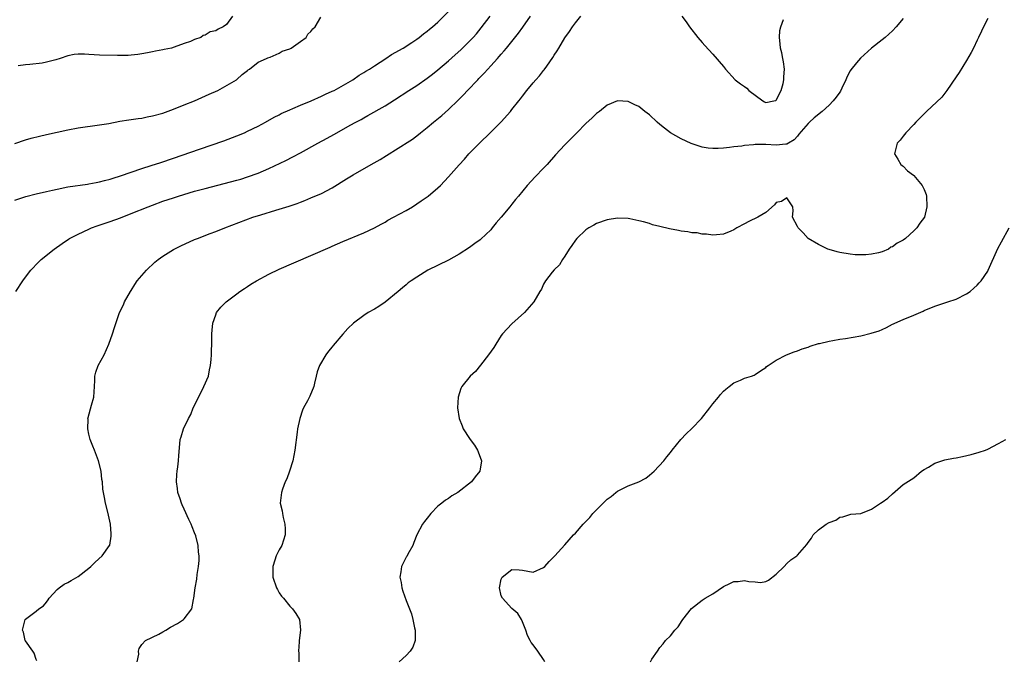
# Model space of a CAD drawing. Units: inches. Extents: x 2613000 to 2616000, y 1518000 to 1521000.
# Drawn here: x 2614678 to 2614864, y 1518707 to 1518828 of the extents above; entities that cross this region are included whole.
import ezdxf

# ---------------------------------------------------------------- set-up
doc = ezdxf.new("R2010")
doc.units = ezdxf.units.IN
doc.header["$MEASUREMENT"] = 0
doc.layers.add('LD26131518_2ft', color=53, linetype='Continuous')

msp = doc.modelspace()

# ---------------------------------------------------------------- linework, layer by layer
at = {"layer": 'LD26131518_2ft'}
for points, elevation in [([(2614677, 1518794.24), (2614679.08, 1518794.92), (2614681, 1518795.41), (2614683, 1518795.89), (2614684.14, 1518796.14), (2614685, 1518796.35), (2614687, 1518796.75), (2614690.71, 1518797.29), (2614691, 1518797.32), (2614692.4, 1518797.6), (2614693, 1518797.7), (2614693.93, 1518797.93), (2614695, 1518798.22), (2614695.59, 1518798.41), (2614697, 1518798.84), (2614701, 1518800.2), (2614702.76, 1518800.77), (2614704.61, 1518801.39), (2614707, 1518802.17), (2614711.9, 1518803.9), (2614716.55, 1518805.45), (2614719, 1518806.4), (2614720.44, 1518807), (2614721, 1518807.26), (2614723, 1518808.26), (2614724.42, 1518809), (2614726.07, 1518809.93), (2614727, 1518810.4), (2614727.39, 1518810.61), (2614729, 1518811.33), (2614729.54, 1518811.54), (2614731, 1518812.17), (2614733.05, 1518813), (2614735, 1518813.89), (2614735.74, 1518814.26), (2614737, 1518814.82), (2614737.36, 1518815), (2614740.9, 1518817), (2614742.13, 1518817.87), (2614743, 1518818.35), (2614743.38, 1518818.62), (2614744.04, 1518819), (2614745, 1518819.64), (2614747.15, 1518821), (2614748.24, 1518821.76), (2614750.42, 1518823), (2614752.07, 1518824.07), (2614753, 1518824.69), (2614753.44, 1518825), (2614754.3, 1518825.7), (2614755, 1518826.18), (2614755.42, 1518826.58), (2614756.01, 1518827), (2614757, 1518827.89), (2614759, 1518829.93)], 8144), ([(2614677, 1518804.93), (2614679, 1518805.62), (2614680.06, 1518805.94), (2614681.64, 1518806.36), (2614683, 1518806.68), (2614687, 1518807.53), (2614689, 1518807.9), (2614693, 1518808.46), (2614694.75, 1518808.75), (2614696.85, 1518809.15), (2614698.58, 1518809.42), (2614699, 1518809.46), (2614700.31, 1518809.69), (2614701, 1518809.77), (2614702.01, 1518809.99), (2614703, 1518810.17), (2614705, 1518810.71), (2614707, 1518811.45), (2614709, 1518812.24), (2614710.99, 1518813), (2614712.38, 1518813.62), (2614713.73, 1518814.27), (2614715.38, 1518815), (2614718.93, 1518817), (2614719, 1518817.05), (2614719.98, 1518818.02), (2614721, 1518818.73), (2614721.14, 1518818.86), (2614721.36, 1518819), (2614723, 1518820.3), (2614724.6, 1518821), (2614724.84, 1518821.16), (2614725.29, 1518821.29), (2614727, 1518822.04), (2614727.58, 1518822.41), (2614729, 1518822.87), (2614729.28, 1518823), (2614731, 1518824.25), (2614732.11, 1518825), (2614732.41, 1518825.59), (2614733, 1518826.1), (2614733.36, 1518826.64), (2614733.82, 1518827), (2614734.85, 1518828.85)], 8142), ([(2614677.16, 1518777), (2614678.49, 1518779), (2614679, 1518779.7), (2614680.02, 1518781), (2614681.49, 1518782.51), (2614682, 1518783), (2614684.4, 1518785), (2614685.93, 1518786.07), (2614687.13, 1518786.87), (2614687.34, 1518787), (2614689, 1518787.84), (2614691, 1518788.79), (2614691.48, 1518789), (2614692.59, 1518789.41), (2614695, 1518790.2), (2614697, 1518790.92), (2614699, 1518791.7), (2614702.19, 1518793), (2614703, 1518793.31), (2614705, 1518794.04), (2614707, 1518794.7), (2614707.93, 1518795), (2614711, 1518795.92), (2614713, 1518796.47), (2614719, 1518798.02), (2614719.76, 1518798.24), (2614721, 1518798.63), (2614723, 1518799.37), (2614725, 1518800.23), (2614728.24, 1518801.76), (2614729.58, 1518802.42), (2614731, 1518803.17), (2614734.31, 1518805), (2614736.06, 1518805.94), (2614737.33, 1518806.67), (2614737.86, 1518807), (2614740.44, 1518808.44), (2614741.46, 1518809), (2614742.48, 1518809.51), (2614743, 1518809.82), (2614743.78, 1518810.22), (2614747, 1518812.1), (2614748.78, 1518813.22), (2614751.52, 1518815), (2614753, 1518815.92), (2614755, 1518817.31), (2614755.96, 1518818.04), (2614757, 1518818.88), (2614759, 1518820.56), (2614760.3, 1518821.7), (2614761.36, 1518822.64), (2614763, 1518824.28), (2614763.68, 1518825), (2614764.3, 1518825.7), (2614765.21, 1518826.79), (2614766.88, 1518829)], 8146), ([(2614718.13, 1518829), (2614717, 1518827.47), (2614716.41, 1518827), (2614715.43, 1518826.57), (2614715, 1518826.26), (2614713.94, 1518826.06), (2614713, 1518825.42), (2614712.64, 1518825.36), (2614712.18, 1518825), (2614711, 1518824.58), (2614710.23, 1518824.23), (2614709, 1518823.86), (2614707.15, 1518823.15), (2614706.63, 1518823), (2614705.26, 1518822.74), (2614705, 1518822.67), (2614703.58, 1518822.42), (2614703, 1518822.29), (2614702.1, 1518822.1), (2614701, 1518821.89), (2614700.23, 1518821.77), (2614699, 1518821.63), (2614698.41, 1518821.59), (2614696.42, 1518821.58), (2614693, 1518821.65), (2614691, 1518821.8), (2614690.16, 1518821.84), (2614689, 1518821.85), (2614688.23, 1518821.77), (2614687, 1518821.5), (2614685.57, 1518821), (2614684.74, 1518820.74), (2614683, 1518820.3), (2614682.15, 1518820.15), (2614679.86, 1518819.86), (2614679, 1518819.82), (2614677.65, 1518819.65)], 8140), ([(2614681.18, 1518707.18), (2614681, 1518707.44), (2614680.65, 1518708.65), (2614680.38, 1518709), (2614679, 1518710.93), (2614678.97, 1518711), (2614678.61, 1518712.61), (2614678.46, 1518713), (2614678.54, 1518713.46), (2614678.94, 1518715), (2614679, 1518715.08), (2614681, 1518716.59), (2614681.5, 1518717), (2614682.42, 1518717.58), (2614683, 1518718.25), (2614683.31, 1518718.69), (2614683.47, 1518719), (2614685, 1518720.66), (2614685.38, 1518721), (2614686.34, 1518721.66), (2614687, 1518721.97), (2614687.66, 1518722.34), (2614689, 1518723.14), (2614691, 1518724.69), (2614691.37, 1518725), (2614692.18, 1518725.82), (2614693.53, 1518727), (2614694.92, 1518729), (2614694.94, 1518729.06), (2614695.24, 1518730.76), (2614695.23, 1518731), (2614695.19, 1518731.19), (2614695.08, 1518733), (2614694.7, 1518734.7), (2614694.66, 1518735), (2614694.15, 1518737), (2614693.96, 1518738.04), (2614693.74, 1518739), (2614693.64, 1518739.64), (2614693.55, 1518741), (2614693.46, 1518741.46), (2614693.33, 1518743), (2614692.83, 1518745), (2614692.04, 1518747), (2614691.77, 1518747.77), (2614691.24, 1518749), (2614691, 1518750.04), (2614690.8, 1518751), (2614690.83, 1518752.83), (2614690.81, 1518753), (2614690.84, 1518753.16), (2614691.47, 1518755.47), (2614691.93, 1518757), (2614692, 1518758), (2614692.05, 1518759), (2614692.13, 1518760.13), (2614692.12, 1518761), (2614692.28, 1518761.72), (2614692.77, 1518763), (2614693.86, 1518765), (2614694.78, 1518767), (2614695.49, 1518769), (2614695.82, 1518770.18), (2614696.81, 1518773), (2614697.52, 1518774.48), (2614697.74, 1518775), (2614698.88, 1518777), (2614699, 1518777.17), (2614699.69, 1518778.31), (2614700.16, 1518779), (2614701, 1518780.01), (2614701.87, 1518781), (2614703.5, 1518782.5), (2614704.11, 1518783), (2614705, 1518783.64), (2614707, 1518784.93), (2614708.37, 1518785.63), (2614711, 1518786.78), (2614711.51, 1518787), (2614713.94, 1518787.94), (2614715, 1518788.33), (2614716.69, 1518789), (2614721.99, 1518791), (2614723.5, 1518791.5), (2614726.37, 1518792.37), (2614727, 1518792.54), (2614728.87, 1518793.13), (2614730.37, 1518793.63), (2614731, 1518793.89), (2614731.82, 1518794.18), (2614733, 1518794.66), (2614735, 1518795.52), (2614737, 1518796.6), (2614739.74, 1518798.26), (2614741, 1518799.04), (2614744.39, 1518801), (2614746.07, 1518801.93), (2614747.31, 1518802.69), (2614747.79, 1518803), (2614749, 1518803.73), (2614752.2, 1518805.8), (2614753.34, 1518806.66), (2614753.74, 1518807), (2614755, 1518808), (2614756.17, 1518809), (2614757.73, 1518810.27), (2614759, 1518811.39), (2614760.85, 1518813.15), (2614761.85, 1518814.15), (2614762.62, 1518815), (2614764.53, 1518817), (2614764.77, 1518817.23), (2614765, 1518817.48), (2614765.77, 1518818.23), (2614766.42, 1518819), (2614767, 1518819.61), (2614768.25, 1518821), (2614768.62, 1518821.38), (2614769, 1518821.84), (2614769.56, 1518822.44), (2614769.99, 1518823), (2614771, 1518824.24), (2614772.22, 1518825.78), (2614773.06, 1518826.94), (2614774.5, 1518829)], 8148), ([(2614700.16, 1518707), (2614700.42, 1518708.42), (2614700.4, 1518709), (2614700.52, 1518709.48), (2614701, 1518710.25), (2614701.7, 1518711), (2614704.2, 1518712.2), (2614705, 1518712.65), (2614705.53, 1518713), (2614706.45, 1518713.55), (2614707.74, 1518714.26), (2614708.87, 1518715), (2614709, 1518715.12), (2614710.44, 1518717), (2614710.8, 1518718.8), (2614710.87, 1518719), (2614711.12, 1518721), (2614711.39, 1518722.61), (2614711.48, 1518723.48), (2614711.74, 1518725), (2614711.85, 1518726.15), (2614711.86, 1518727), (2614711.73, 1518727.73), (2614711.66, 1518729), (2614711.22, 1518730.78), (2614711, 1518731.4), (2614710.53, 1518732.53), (2614710.35, 1518733), (2614709.91, 1518733.91), (2614709, 1518735.84), (2614708.64, 1518736.64), (2614708.49, 1518737), (2614708.23, 1518737.77), (2614707.84, 1518739), (2614707.77, 1518739.77), (2614707.56, 1518741), (2614707.62, 1518742.38), (2614707.7, 1518743), (2614707.85, 1518743.85), (2614707.96, 1518745), (2614707.99, 1518746.01), (2614708.22, 1518748.22), (2614708.27, 1518749), (2614708.46, 1518749.54), (2614708.88, 1518751), (2614709.83, 1518753), (2614710.26, 1518753.74), (2614710.74, 1518755), (2614712.14, 1518757.86), (2614712.76, 1518759), (2614713.59, 1518761), (2614713.81, 1518762.19), (2614714.02, 1518763), (2614714.15, 1518764.15), (2614714.19, 1518765), (2614714.2, 1518765.8), (2614714.27, 1518767), (2614714.26, 1518768.26), (2614714.27, 1518769), (2614714.34, 1518769.66), (2614714.44, 1518771), (2614715, 1518772.6), (2614715.16, 1518773), (2614715.98, 1518774.02), (2614716.94, 1518775), (2614719, 1518776.53), (2614719.57, 1518777), (2614720.42, 1518777.58), (2614721, 1518777.92), (2614721.64, 1518778.36), (2614722.68, 1518779), (2614725, 1518780.26), (2614727, 1518781.21), (2614733, 1518783.76), (2614736.63, 1518785.37), (2614737, 1518785.55), (2614738.02, 1518785.98), (2614739, 1518786.42), (2614743, 1518788.05), (2614745, 1518788.99), (2614746.27, 1518789.73), (2614747, 1518790.11), (2614747.56, 1518790.44), (2614748.62, 1518791), (2614751, 1518792.31), (2614752.19, 1518793), (2614753, 1518793.52), (2614753.86, 1518794.14), (2614755.14, 1518795), (2614757, 1518796.56), (2614757.47, 1518797), (2614759, 1518798.63), (2614761, 1518800.91), (2614762.02, 1518801.98), (2614762.88, 1518803), (2614764.85, 1518805), (2614766.89, 1518807), (2614768.94, 1518809.06), (2614770.71, 1518811), (2614771, 1518811.35), (2614772.29, 1518813), (2614772.61, 1518813.39), (2614773, 1518813.93), (2614773.85, 1518815), (2614775, 1518816.39), (2614775.54, 1518817), (2614776.24, 1518817.76), (2614777, 1518818.77), (2614777.11, 1518818.89), (2614777.58, 1518819.58), (2614778.77, 1518821.23), (2614779, 1518821.64), (2614779.55, 1518822.45), (2614779.86, 1518823), (2614781, 1518824.93), (2614781.89, 1518826.11), (2614782.47, 1518827), (2614783, 1518827.73), (2614784.04, 1518829)], 8150), ([(2614845, 1518828.59), (2614843.68, 1518827), (2614843, 1518826.27), (2614841.57, 1518825), (2614841, 1518824.53), (2614839.04, 1518822.96), (2614836.91, 1518821.09), (2614836.2, 1518820.2), (2614835.11, 1518818.89), (2614835, 1518818.69), (2614834.38, 1518817.62), (2614834.15, 1518817), (2614833.41, 1518815.41), (2614833.14, 1518814.86), (2614833, 1518814.64), (2614832.31, 1518813.69), (2614831.76, 1518813), (2614831, 1518812.21), (2614829.67, 1518811), (2614828.17, 1518809.83), (2614827.29, 1518809), (2614827, 1518808.75), (2614825.27, 1518806.73), (2614825, 1518806.37), (2614824.36, 1518805.64), (2614823.34, 1518805), (2614823, 1518804.8), (2614822.82, 1518804.81), (2614821, 1518804.63), (2614819, 1518804.76), (2614818.74, 1518804.74), (2614817, 1518804.77), (2614816.72, 1518804.72), (2614815, 1518804.57), (2614814.48, 1518804.48), (2614813, 1518804.3), (2614812.17, 1518804.17), (2614811, 1518804.06), (2614810.01, 1518804.01), (2614809, 1518804.02), (2614808.09, 1518804.09), (2614807, 1518804.29), (2614806.42, 1518804.42), (2614804.93, 1518804.93), (2614803, 1518805.84), (2614801, 1518806.98), (2614799.85, 1518807.85), (2614799, 1518808.54), (2614798.46, 1518809), (2614797, 1518810.35), (2614796.15, 1518811), (2614795, 1518811.95), (2614794.27, 1518812.27), (2614793, 1518812.9), (2614791, 1518813.01), (2614789, 1518812.19), (2614787.54, 1518811), (2614787, 1518810.62), (2614786.19, 1518809.81), (2614785, 1518808.74), (2614783.29, 1518807), (2614781, 1518804.73), (2614779.22, 1518802.78), (2614777.67, 1518801), (2614777, 1518800.29), (2614775.37, 1518798.63), (2614773.86, 1518797), (2614772.23, 1518795), (2614771.65, 1518794.35), (2614771, 1518793.49), (2614770.77, 1518793.23), (2614770.6, 1518793), (2614769, 1518791.05), (2614768.05, 1518789.95), (2614767.29, 1518789), (2614767, 1518788.66), (2614765.13, 1518786.87), (2614765, 1518786.76), (2614763.96, 1518786.04), (2614763, 1518785.31), (2614761, 1518784.04), (2614759, 1518782.92), (2614755.12, 1518781), (2614753, 1518779.7), (2614751.96, 1518779), (2614751.41, 1518778.59), (2614751, 1518778.27), (2614750.3, 1518777.7), (2614749.5, 1518777), (2614747.05, 1518774.95), (2614745.83, 1518774.17), (2614745, 1518773.67), (2614743.84, 1518773), (2614743, 1518772.45), (2614741.04, 1518771), (2614740, 1518770), (2614739, 1518768.89), (2614737.2, 1518766.8), (2614737, 1518766.53), (2614736.3, 1518765.7), (2614735.81, 1518765), (2614734.62, 1518763), (2614734.18, 1518761.82), (2614733.96, 1518761), (2614733.64, 1518759.64), (2614733.51, 1518759), (2614732.78, 1518757.22), (2614732.32, 1518756.32), (2614731.61, 1518755), (2614731.42, 1518754.58), (2614730.87, 1518753), (2614730.45, 1518751), (2614730.41, 1518750.41), (2614729.96, 1518747), (2614729.54, 1518745), (2614728.93, 1518743), (2614728.41, 1518741.59), (2614728.15, 1518741), (2614727.62, 1518739.62), (2614727.4, 1518739), (2614727.2, 1518737), (2614727.54, 1518735.54), (2614727.61, 1518735), (2614727.76, 1518734.24), (2614728.07, 1518733), (2614728.12, 1518732.12), (2614728.14, 1518731), (2614727.5, 1518729), (2614727, 1518728.15), (2614726.44, 1518727), (2614726.19, 1518726.19), (2614725.76, 1518725), (2614725.8, 1518723.8), (2614725.81, 1518723), (2614726.5, 1518721), (2614726.65, 1518720.65), (2614727, 1518720.04), (2614727.42, 1518719.42), (2614727.8, 1518719), (2614729, 1518717.48), (2614729.52, 1518717), (2614730.12, 1518716.12), (2614730.8, 1518715), (2614730.99, 1518713), (2614730.77, 1518711), (2614730.77, 1518710.77), (2614730.67, 1518709), (2614730.69, 1518708.69), (2614730.68, 1518707)], 8152), ([(2614861, 1518828.59), (2614860.18, 1518827), (2614859.82, 1518826.18), (2614859.24, 1518825), (2614859, 1518824.46), (2614858.27, 1518823), (2614857.87, 1518822.13), (2614857, 1518820.62), (2614855.6, 1518818.4), (2614855, 1518817.55), (2614853.28, 1518815), (2614852.3, 1518813.7), (2614849.44, 1518811), (2614847.4, 1518809), (2614847, 1518808.55), (2614845.49, 1518807), (2614845, 1518806.33), (2614844.42, 1518805.58), (2614843.87, 1518805), (2614843.37, 1518803), (2614843.98, 1518802.02), (2614844.58, 1518801), (2614844.78, 1518800.78), (2614845, 1518800.68), (2614845.81, 1518799.81), (2614846.95, 1518798.95), (2614847, 1518798.93), (2614848.61, 1518797), (2614849, 1518796.28), (2614849.34, 1518795.34), (2614849.42, 1518795), (2614849.5, 1518793), (2614849.01, 1518791), (2614848.13, 1518789.87), (2614847.59, 1518789), (2614847, 1518788.43), (2614845.41, 1518787), (2614845, 1518786.71), (2614843.87, 1518786.13), (2614843, 1518785.43), (2614842.67, 1518785.33), (2614842.21, 1518785), (2614841, 1518784.51), (2614840.31, 1518784.31), (2614839, 1518784.05), (2614837.93, 1518783.93), (2614837, 1518783.91), (2614835.94, 1518783.94), (2614835, 1518784.02), (2614833, 1518784.35), (2614832.51, 1518784.51), (2614831, 1518784.91), (2614830.78, 1518785), (2614829, 1518785.87), (2614827.03, 1518787), (2614826.06, 1518788.06), (2614825.12, 1518789), (2614825, 1518789.29), (2614824.09, 1518791), (2614824.2, 1518792.2), (2614824.12, 1518793), (2614823, 1518794.69), (2614821.98, 1518794.02), (2614821, 1518793.82), (2614820.64, 1518793.36), (2614819, 1518791.9), (2614817.49, 1518791), (2614815.78, 1518790.22), (2614815, 1518789.74), (2614813.53, 1518789), (2614813, 1518788.64), (2614812.38, 1518788.38), (2614811, 1518787.84), (2614809.72, 1518787.72), (2614809, 1518787.6), (2614807.82, 1518787.82), (2614807, 1518787.81), (2614806.04, 1518788.04), (2614805, 1518788.1), (2614804.27, 1518788.27), (2614803, 1518788.38), (2614802.5, 1518788.5), (2614800.8, 1518788.8), (2614799, 1518789.24), (2614797.6, 1518789.6), (2614797, 1518789.81), (2614795.86, 1518790.14), (2614795, 1518790.36), (2614793.3, 1518790.7), (2614793, 1518790.75), (2614791, 1518790.83), (2614789, 1518790.53), (2614787, 1518789.83), (2614786.48, 1518789.52), (2614785.52, 1518789), (2614785, 1518788.65), (2614783.27, 1518787), (2614783, 1518786.67), (2614782.34, 1518785.66), (2614781.83, 1518785), (2614781, 1518783.68), (2614780.54, 1518783), (2614780, 1518782), (2614779, 1518781.08), (2614778.64, 1518780.64), (2614777.36, 1518779), (2614777, 1518778.37), (2614776.58, 1518777.42), (2614776.28, 1518777), (2614775.16, 1518775), (2614773.38, 1518773), (2614771, 1518770.9), (2614769.24, 1518769), (2614769, 1518768.68), (2614767.96, 1518767), (2614767.61, 1518766.39), (2614766.6, 1518765), (2614765.07, 1518763.07), (2614764.14, 1518761.86), (2614763.09, 1518761), (2614761.54, 1518759), (2614761.37, 1518758.63), (2614760.86, 1518757), (2614760.74, 1518755), (2614761.02, 1518753), (2614761.6, 1518751.6), (2614761.8, 1518751), (2614763, 1518749.18), (2614763.1, 1518749), (2614763.92, 1518747.92), (2614764.47, 1518747), (2614765, 1518745.69), (2614765.24, 1518745), (2614764.96, 1518743), (2614764.07, 1518741.93), (2614763.38, 1518741), (2614760.77, 1518739), (2614759.66, 1518738.34), (2614759, 1518737.88), (2614758.45, 1518737.55), (2614757.72, 1518737), (2614757, 1518736.38), (2614755.64, 1518735), (2614755, 1518734.12), (2614754.48, 1518733.52), (2614754.1, 1518733), (2614753.05, 1518731), (2614752.45, 1518729.55), (2614752.24, 1518729), (2614751.32, 1518727.32), (2614751.11, 1518726.89), (2614751, 1518726.74), (2614750.12, 1518725), (2614750.01, 1518724.01), (2614749.83, 1518723), (2614750.03, 1518721.97), (2614750.19, 1518721), (2614750.37, 1518720.37), (2614751, 1518718.59), (2614752.04, 1518716.04), (2614752.28, 1518715), (2614752.59, 1518713.41), (2614752.7, 1518713), (2614752.68, 1518711), (2614752.24, 1518709.76), (2614751.77, 1518709), (2614751, 1518708.21), (2614749.67, 1518707)], 8154), ([(2614803.16, 1518829), (2614803.94, 1518827.94), (2614804.56, 1518827), (2614806.15, 1518825), (2614807, 1518824.05), (2614807.47, 1518823.47), (2614809, 1518821.83), (2614811, 1518819.52), (2614811.41, 1518819), (2614813.24, 1518817), (2614814.23, 1518816.23), (2614815, 1518815.73), (2614815.42, 1518815.42), (2614815.82, 1518815), (2614818.47, 1518813), (2614818.8, 1518812.8), (2614819, 1518812.7), (2614820.56, 1518813), (2614820.9, 1518813.1), (2614821, 1518813.16), (2614821.92, 1518815), (2614822.3, 1518816.3), (2614822.45, 1518817), (2614822.43, 1518817.57), (2614822.55, 1518819), (2614822.39, 1518820.39), (2614822.22, 1518821), (2614822.06, 1518822.06), (2614821.78, 1518823), (2614821.76, 1518823.76), (2614821.58, 1518825), (2614821.69, 1518826.31), (2614821.83, 1518827), (2614822.36, 1518828.36)], 8150), ([(2614777.22, 1518707), (2614777, 1518707.42), (2614775.9, 1518709), (2614775, 1518710.2), (2614774.64, 1518710.64), (2614774.48, 1518711), (2614773.97, 1518711.97), (2614773.64, 1518713), (2614773, 1518714.57), (2614772.8, 1518715), (2614772.1, 1518716.1), (2614771, 1518717.05), (2614769.2, 1518719), (2614769, 1518719.47), (2614768.65, 1518721), (2614769, 1518722.62), (2614769.17, 1518723), (2614771, 1518724.47), (2614772.37, 1518724.37), (2614773, 1518724.31), (2614775, 1518723.94), (2614777, 1518724.79), (2614777.22, 1518725), (2614778.03, 1518725.97), (2614779.13, 1518727), (2614781, 1518729.08), (2614782.67, 1518731), (2614783, 1518731.32), (2614784.48, 1518733), (2614784.75, 1518733.25), (2614785.72, 1518734.28), (2614786.3, 1518735), (2614788.24, 1518737), (2614788.65, 1518737.35), (2614789, 1518737.72), (2614789.75, 1518738.25), (2614790.63, 1518739), (2614791, 1518739.27), (2614791.59, 1518739.59), (2614793, 1518740.25), (2614795, 1518741), (2614796.31, 1518741.69), (2614797, 1518742.24), (2614797.88, 1518743), (2614799.72, 1518745), (2614800.29, 1518745.71), (2614801, 1518746.56), (2614801.32, 1518747), (2614802.98, 1518749), (2614803.93, 1518750.07), (2614805, 1518751.06), (2614806.84, 1518753), (2614808.45, 1518755), (2614809, 1518755.73), (2614810.08, 1518757), (2614810.47, 1518757.53), (2614811, 1518758.12), (2614811.46, 1518758.54), (2614812.11, 1518759), (2614813, 1518759.72), (2614814.23, 1518760.23), (2614815, 1518760.58), (2614816.29, 1518761), (2614816.8, 1518761.2), (2614817, 1518761.32), (2614818.02, 1518761.98), (2614819, 1518762.64), (2614819.18, 1518762.82), (2614819.44, 1518763), (2614821, 1518763.99), (2614822.91, 1518765), (2614824.39, 1518765.61), (2614825, 1518765.76), (2614825.88, 1518766.12), (2614827, 1518766.46), (2614827.38, 1518766.62), (2614829, 1518767.13), (2614829.16, 1518767.16), (2614831, 1518767.61), (2614831.72, 1518767.72), (2614833, 1518767.96), (2614834.12, 1518768.12), (2614837, 1518768.6), (2614838.92, 1518769.08), (2614840.44, 1518769.56), (2614841, 1518769.83), (2614841.85, 1518770.15), (2614843, 1518770.78), (2614843.15, 1518770.85), (2614843.44, 1518771), (2614845, 1518771.71), (2614847, 1518772.51), (2614848.75, 1518773.25), (2614849, 1518773.38), (2614851, 1518774.23), (2614851.57, 1518774.43), (2614853.43, 1518775), (2614855, 1518775.56), (2614857, 1518776.55), (2614857.64, 1518777), (2614858.38, 1518777.62), (2614859, 1518778.16), (2614859.4, 1518778.6), (2614859.74, 1518779), (2614861, 1518780.83), (2614861.09, 1518781), (2614862.92, 1518785.08), (2614863.6, 1518786.4), (2614865.02, 1518789)], 8156), ([(2614797.19, 1518707), (2614797.49, 1518707.49), (2614798.54, 1518709), (2614799, 1518709.71), (2614799.62, 1518710.38), (2614800.07, 1518711), (2614801, 1518711.92), (2614801.83, 1518713), (2614802.42, 1518713.58), (2614803.22, 1518714.78), (2614803.32, 1518715), (2614804.94, 1518717.06), (2614807, 1518718.66), (2614807.2, 1518718.8), (2614807.58, 1518719), (2614809, 1518719.83), (2614811, 1518721.22), (2614812.23, 1518721.77), (2614813, 1518722.16), (2614813.81, 1518722.19), (2614815, 1518722.34), (2614815.84, 1518722.16), (2614817, 1518722.09), (2614817.99, 1518722.01), (2614819, 1518722.16), (2614819.56, 1518722.44), (2614821, 1518723.53), (2614822.51, 1518725), (2614823, 1518725.58), (2614823.75, 1518726.25), (2614824.87, 1518727), (2614825, 1518727.16), (2614826.81, 1518729.19), (2614827, 1518729.55), (2614827.63, 1518730.37), (2614827.96, 1518731), (2614829, 1518731.95), (2614830.41, 1518733), (2614831, 1518733.34), (2614832.26, 1518733.74), (2614833, 1518734.32), (2614833.59, 1518734.41), (2614835.09, 1518734.91), (2614837, 1518735.05), (2614839, 1518735.82), (2614840.71, 1518737), (2614841, 1518737.17), (2614842.07, 1518737.93), (2614843, 1518738.77), (2614845, 1518740.49), (2614847, 1518741.75), (2614848.49, 1518743), (2614849, 1518743.34), (2614849.78, 1518743.78), (2614851, 1518744.55), (2614852.85, 1518745.15), (2614854.54, 1518745.46), (2614855, 1518745.53), (2614856.21, 1518745.79), (2614857.83, 1518746.17), (2614859.38, 1518746.62), (2614860.6, 1518747), (2614861, 1518747.18), (2614863, 1518748.28), (2614864.4, 1518749)], 8158)]:
    msp.add_lwpolyline(points, dxfattribs=dict(at, elevation=elevation))

doc.saveas('drawing.dxf')
